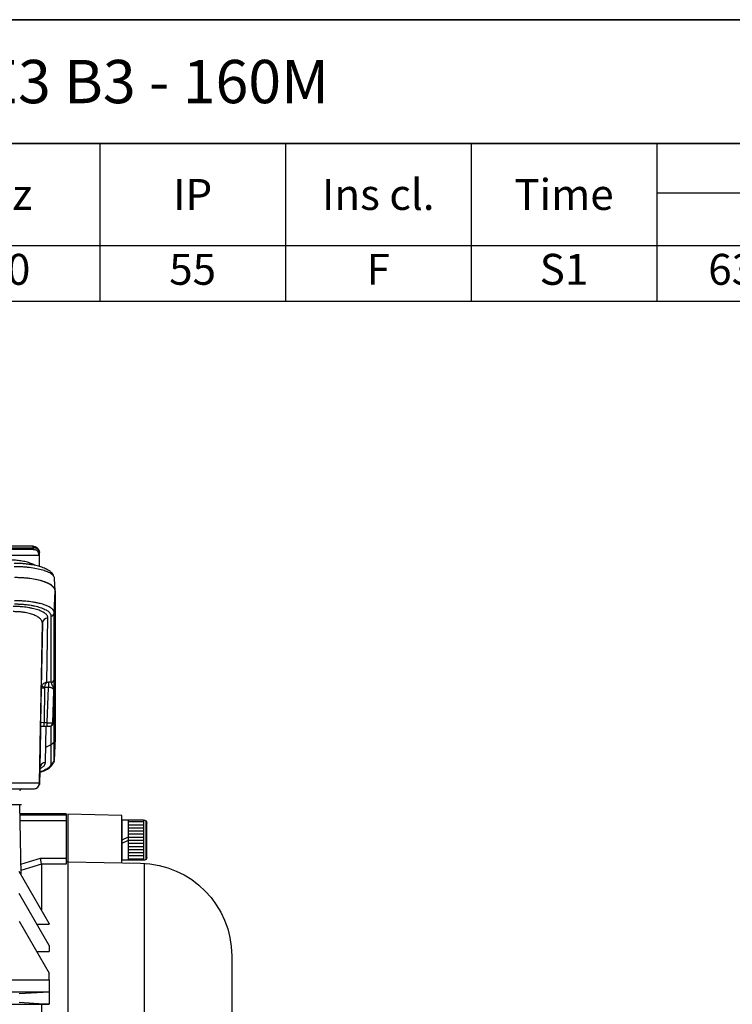
# Model space of a CAD drawing. Units: inches. Extents: x 37 to 1225, y 31 to 871.
# Drawn here: x 469 to 700, y 552 to 871 of the extents above; entities that cross this region are included whole.
import ezdxf

# ---------------------------------------------------------------- set-up
doc = ezdxf.new("R2010")
doc.units = ezdxf.units.IN
doc.header["$MEASUREMENT"] = 0
doc.layers.get('0').update_dxf_attribs({"color": 4})
for name, color, linetype, lineweight in [('cadoutline', 7, 'Continuous', 35), ('flood control', 4, 'Continuous', 9), ('OBJECT', 5, 'Continuous', 9), ('outline', 7, 'Continuous', 35)]:
    doc.layers.add(name, color=color, linetype=linetype, lineweight=lineweight)
doc.layers.add('렌치볼트', color=3, linetype='Continuous')
doc.styles.add('정우5', font='txt', dxfattribs={"height": 5})
doc.styles.add('한컴바탕3.15', font='txt', dxfattribs={"height": 5})
doc.styles.add('한컴바탕6.3', font='txt', dxfattribs={"height": 6.3})

# ---------------------------------------------------------------- blocks, each defined once
blk = doc.blocks.new('*T47')
at = {"layer": 'outline', "color": 0, "linetype": 'ByBlock', "lineweight": -2, "ltscale": 10, "transparency": 16777216}
for p, q in [((0, 0), (868, 0)), ((0, 0), (0, -40)), ((868, 0), (868, -40)), ((0, -40), (868, -40))]:
    blk.add_line(p, q, dxfattribs=at)
at = {"layer": 'outline', "color": 4, "ltscale": 10, "transparency": 16777216, "insert": (434, -20), "char_height": 14, "width": 867.76, "attachment_point": 5, "style": '한컴바탕6.3'}
blk.add_mtext('{\\C7;삼상 표준 IE3 B3 - 160M }', dxfattribs=at)
blk = doc.blocks.new('*T50')
at = {"layer": 'OBJECT', "color": 0, "linetype": 'ByBlock', "lineweight": -2, "ltscale": 10, "transparency": 16777216}
for p, q in [((0, 0), (868, 0)), ((0, 0), (0, -51)), ((108, 0), (108, -51)), ((308, 0), (308, -51)), ((398, 0), (398, -51)), ((458, 0), (458, -51)), ((518, 0), (518, -51)), ((578, 0), (578, -51)), ((638, 0), (638, -51)), ((798, 0), (798, -51)), ((868, 0), (868, -51)), ((108, -16), (308, -16)), ((158, -16), (158, -51)), ((208, -16), (208, -51)), ((258, -16), (258, -51)), ((638, -16), (798, -16)), ((718, -16), (718, -51)), ((0, -33), (868, -33)), ((0, -51), (868, -51))]:
    blk.add_line(p, q, dxfattribs=at)
at = {"layer": 'OBJECT', "color": 7, "ltscale": 10, "transparency": 16777216, "char_height": 10, "attachment_point": 5, "style": '한컴바탕3.15'}
for s, insert, width in [('{\\C4;Out Put (kW)}', (208, -8), 199.76), ('{\\C4;Bearing}', (718, -8), 159.76), ('{\\C4;Model No}', (54, -16.5), 107.76), ('{\\C4;Volt}', (353, -16.5), 89.76), ('{\\C4;Hz}', (428, -16.5), 59.76), ('{\\C4;IP}', (488, -16.5), 59.76), ('{\\C4;Ins cl.}', (548, -16.5), 59.76), ('{\\C4;Time}', (608, -16.5), 59.76), ('{\\C4;Type}', (833, -16.5), 69.76)]:
    blk.add_mtext(s, dxfattribs=dict(at, insert=insert, width=width))
at = {"layer": 'OBJECT', "color": 4, "ltscale": 10, "transparency": 16777216, "char_height": 10, "attachment_point": 5, "style": '정우5'}
for s, insert, width in [('2P', (133, -24.5), 49.76), ('4P', (183, -24.5), 49.76), ('6P', (233, -24.5), 49.76), ('8P', (283, -24.5), 49.76), ('DE', (678, -24.5), 79.76), ('ODE', (758, -24.5), 79.76), ('11', (183, -42), 49.76), ('60', (428, -42), 59.76), ('55', (488, -42), 59.76), ('F', (548, -42), 59.76), ('S1', (608, -42), 59.76), ('6309ZZ', (678, -42), 79.76), ('6308ZZ', (758, -42), 79.76), ('TEFC', (833, -42), 69.76)]:
    blk.add_mtext(s, dxfattribs=dict(at, insert=insert, width=width))
blk = doc.blocks.new('A$C18F143C8')
at = {"layer": '렌치볼트', "ltscale": 10}
for p, q in [((-4.38, 4.06), (-4.38, -4.06)), ((-4.38, 4.06), (0, 4.06)), ((-1.25, 4.06), (-1.25, -4.06)), ((-5, -3.44), (-5, 3.44)), ((-4.82, 3.88), (-4.82, -3.88)), ((-1.25, 3.75), (-4.38, 3.75)), ((-1.25, 3.12), (-4.38, 3.12)), ((-1.25, 2.5), (-4.38, 2.5)), ((-1.25, 1.88), (-4.38, 1.88)), ((-1.25, 1.25), (-4.38, 1.25)), ((-1.25, 0.62), (-4.38, 0.62)), ((-1.25, 0.62), (-4.38, 0.62)), ((-1.25, 0.62), (-4.38, 0.62)), ((-1.25, 0), (-4.38, 0)), ((-1.25, 0.62), (0, 0)), ((-1.25, -0.62), (-4.38, -0.62)), ((-1.25, -1.25), (-4.38, -1.25)), ((-1.25, -1.88), (-4.38, -1.88)), ((-1.25, -0.07), (0, -0.7)), ((-1.25, -2.5), (-4.38, -2.5)), ((-1.25, -3.12), (-4.38, -3.12)), ((-1.25, -3.75), (-4.38, -3.75)), ((-4.38, -4.06), (0, -4.06))]:
    blk.add_line(p, q, dxfattribs=at)
at = {"layer": '렌치볼트', "linetype": 'Continuous'}
blk.add_line((0, 4.06), (0, -4.06), dxfattribs=at)
at = {"layer": '렌치볼트', "ltscale": 10}
for centre, start, end in [((-4.38, 3.44), 90, 180), ((-4.38, -3.44), 180, 270)]:
    blk.add_arc(centre, 0.625, start, end, dxfattribs=at)
blk = doc.blocks.new('A$C2A860A7F')
at = {"color": 7, "ltscale": 10, "xscale": -1.6, "yscale": 1.6, "zscale": 1.6}
blk.add_blockref('A$C18F143C8', (0, 0), dxfattribs=at)

msp = doc.modelspace()

# ---------------------------------------------------------------- linework, layer by layer
at = {"color": 7, "linetype": 'Continuous', "lineweight": 25}
for p, q in [((473.82597, 700.50232), (345.19341, 700.50232)), ((473.82597, 700.50232), (473.82597, 700.00232)), ((473.83479, 700.50232), (473.82597, 700.50232)), ((345.19341, 700.00232), (473.82597, 700.00232)), ((475.91886, 693.9325), (475.85594, 697.53722)), ((480.91223, 686.13869), (480.77491, 690.04826)), ((480.66539, 679.00578), (480.91308, 686.13896)), ((480.91308, 686.13896), (480.91308, 638.36311)), ((480.91308, 638.31448), (480.91308, 686.09032)), ((479.56613, 677.99877), (479.56613, 656.52512)), ((480.66539, 657.53213), (480.66539, 679.00578)), ((475.90217, 624.01622), (476.80334, 675.65004)), ((476.80334, 675.65004), (476.44338, 654.64247)), ((478.24706, 656.55214), (478.60307, 677.32929)), ((478.24706, 656.55214), (478.80244, 656.55214)), ((478.80244, 656.55214), (478.80244, 654.87289)), ((476.44338, 654.64247), (476.24863, 643.4838)), ((477.54322, 654.64247), (477.34847, 643.4838)), ((478.80244, 654.87289), (477.58217, 654.87289)), ((478.40697, 643.4838), (478.80244, 654.87289)), ((480.20618, 643.46461), (480.56274, 653.73304)), ((480.56274, 650.90567), (480.30138, 643.46461)), ((480.66539, 631.311), (480.66539, 652.40849)), ((476.24863, 643.4838), (476.24843, 643.4838)), ((477.34847, 642.403), (477.34847, 643.4838)), ((477.34847, 643.4838), (478.40697, 643.4838)), ((478.40697, 642.403), (478.40697, 643.4838)), ((480.30138, 643.46461), (480.20618, 643.46461)), ((476.00237, 628.90446), (476.23366, 642.403)), ((477.34847, 642.403), (478.40697, 642.403)), ((479.10692, 642.403), (479.20213, 642.403)), ((480.66467, 631.26642), (480.91399, 638.3651)), ((480.91308, 638.36311), (480.66539, 631.311)), ((480.91308, 638.36311), (480.89861, 638.31514)), ((476.00237, 628.90446), (475.91704, 624.01622)), ((475.90859, 624.01622), (475.90217, 624.01622)), ((475.91704, 624.01622), (475.91054, 624.01622)), ((460.50969, 617.00232), (469.50969, 617.00232)), ((461.07829, 617.00232), (470.07829, 617.00232)), ((469.90458, 594.37896), (469.50969, 617.00232)), ((484.50969, 614.00231), (469.56206, 614.00231)), ((469.56794, 613.66552), (484.50969, 613.66552)), ((484.50969, 611.77691), (469.6009, 611.77691)), ((484.50969, 614.00231), (484.50969, 613.66552)), ((484.50969, 613.66552), (484.50969, 611.77691)), ((484.50969, 611.77691), (484.50969, 599.62786)), ((476.21615, 599.62786), (484.50969, 599.62786)), ((484.50969, 599.62786), (484.50969, 597.74573)), ((485.00969, 598.50232), (484.50969, 598.50232)), ((479.00969, 578.60844), (469.31115, 595.4068)), ((484.50969, 597.74573), (476.50954, 597.74573)), ((476.50969, 597.74436), (476.50969, 582.93857)), ((479.00969, 571.39944), (469.29744, 588.22154)), ((469.28104, 579.30824), (479.00969, 562.45772)), ((475.02872, 578.29469), (479.00969, 578.29469)), ((479.00969, 578.60844), (479.00969, 578.29469)), ((479.00969, 571.39944), (479.00969, 569.55046)), ((474.9147, 569.55046), (479.00969, 569.55046)), ((232.51151, 560.34355), (479.00969, 560.34355)), ((479.00969, 560.34355), (479.00969, 562.45772)), ((479.00969, 560.34355), (479.00969, 556.48703)), ((232.51151, 556.48703), (479.00969, 556.48703)), ((479.00969, 556.41246), (469.28104, 555.81812)), ((479.00969, 556.48703), (479.00969, 556.41246)), ((479.00969, 556.41246), (479.00969, 552.45859)), ((232.51151, 552.47469), (478.90137, 552.47469)), ((469.28104, 553.11658), (478.90137, 552.47469)), ((476.50969, 552.43402), (476.50969, 543.7567)), ((479.00969, 552.43402), (476.50969, 552.43402)), ((479.00969, 552.43402), (479.00969, 552.45859))]:
    msp.add_line(p, q, dxfattribs=at)
at = {"color": 8, "linetype": 'Continuous', "lineweight": 25}
for p, q in [((480.64402, 652.23833), (480.66539, 652.40849)), ((475.91054, 624.01622), (476.23145, 642.403)), ((477.80209, 630.5837), (478.00462, 642.403)), ((479.56613, 642.46498), (479.56613, 630.30399))]:
    msp.add_line(p, q, dxfattribs=at)
at = {"color": 7, "ltscale": 10}
for p, q in [((485.00969, 613.95103), (485.00969, 458.50232)), ((509.79581, 432.01946), (509.79581, 597.9896)), ((538.00969, 568.05169), (538.00969, 458.50232))]:
    msp.add_line(p, q, dxfattribs=at)
at = {"color": 7, "linetype": 'Continuous', "lineweight": 25, "flags": 128}
for points in [[(473.85624, 699.50232), (474.24214, 699.46473), (474.57777, 699.36764)], [(475.8301, 698.53722), (475.7858, 698.92241), (475.75552, 699.04449)], [(480.77563, 690.0037), (480.74778, 690.2021), (480.74405, 690.21687)], [(469.84669, 597.69549), (472.69249, 598.55894), (476.21615, 599.62786)], [(476.50969, 597.74436), (472.6823, 596.58352), (469.88094, 595.73374)]]:
    msp.add_lwpolyline(points, dxfattribs=at)
at = {"color": 8, "linetype": 'Continuous', "lineweight": 25, "flags": 128}
msp.add_lwpolyline([(475.91054, 624.01622), (475.86623, 623.63103), (475.82665, 623.47692)], dxfattribs=at)
at = {"color": 7, "ltscale": 10}
msp.add_lwpolyline([(502.50969, 598.14777), (502.50969, 613.50232), (485.00969, 613.95103)], dxfattribs=at)
msp.add_lwpolyline([(485.00969, 598.46595), (508.55506, 598.03786, -0.408898787), (538.00969, 568.04281)], format="xyb", dxfattribs=at)
at = {"color": 7, "linetype": 'Continuous', "lineweight": 25}
for centre, radius, start, end in [((464.5702, 700.08895), 9.27381, 359.4656801, 2.5547371), ((473.85624, 697.50232), 2, 1, 34.7089968), ((473.85243, 697.50232), 2, 1, 34.2292448), ((479.59144, 679.07462), 1.07616, 268.6525031, 356.3322957), ((478.55709, 675.57452), 1.75537, 88.4990862, 177.5340989), ((479.59144, 657.60097), 1.07615, 268.652395, 356.3321927), ((476.9933, 638.87657), 15.77549, 88.0023273, 91.9976727), ((470.98534, 635.60673), 20.36426, 71.0985611, 74.1626127), ((479.10688, 643.50296), 1.09997, 270.0020915, 358.0016372), ((479.20209, 643.50296), 1.09996, 270.0016966, 358.0020322), ((477.75611, 628.82894), 1.75537, 88.4989165, 177.5342686), ((479.59144, 631.37984), 1.07615, 268.652407, 356.3322334), ((473.90247, 624.05112), 2, 270, 359), ((473.9089, 624.05112), 2, 270, 359), ((473.91734, 624.05112), 2, 328.8469719, 359), ((470.07907, 621.45112), 0.6, 90, 177), ((473.91734, 624.05112), 2, 270, 309.891036)]:
    msp.add_arc(centre, radius, start, end, dxfattribs=at)
at = {"color": 8, "linetype": 'Continuous', "lineweight": 25}
msp.add_arc((473.91085, 624.05112), 2, 270, 310.7334758, dxfattribs=at)
at = {"color": 7, "linetype": 'Continuous', "lineweight": 25}
for centre, major_axis, ratio, start_param, end_param in [((467.9043, 686.1361), (-13.00876, 0.05119), 0.325327241, 3.142872823, 4.72448397), ((467.9043, 638.36599), (-13.00876, 0.05777), 0.329060936, 2.452964798, 3.143053922), ((478.85692, 550.47618), (0, 2), 0.577350269, 6.150494647, 6.244682073)]:
    msp.add_ellipse(centre, major_axis=major_axis, ratio=ratio, start_param=start_param, end_param=end_param, dxfattribs=at)
for points, knots in [([(473.83479, 700.50232), (473.87751, 700.50153), (473.96341, 700.49994), (474.09236, 700.48699), (474.22153, 700.46606), (474.35033, 700.43624), (474.47815, 700.3976), (474.67843, 700.32206), (474.94939, 700.17825), (475.24255, 699.93965), (475.49543, 699.63895), (475.66263, 699.33816), (475.76519, 699.04437), (475.82049, 698.79322), (475.82979, 698.62256), (475.83443, 698.53722)], [0, 0, 0, 0, 0.040663132, 0.081763816, 0.123315959, 0.165333017, 0.207828008, 0.250813514, 0.37009242, 0.500630614, 0.613442975, 0.749999456, 0.833306725, 0.916640186, 1, 1, 1, 1]), ([(473.85624, 699.50232), (473.85552, 699.50232), (473.85386, 699.50232), (473.83714, 699.50232), (473.80027, 699.50232), (473.71708, 699.50231), (473.56808, 699.50231), (473.33254, 699.50231), (473.03598, 699.50231), (472.52445, 699.50232), (471.69814, 699.50232), (470.68059, 699.50232), (469.79637, 699.50231), (469.1391, 699.50231), (468.45949, 699.50231), (467.79906, 699.50232), (467.18953, 699.50232), (466.73314, 699.50232), (466.46902, 699.50232), (466.35738, 699.50232)], [0, 0, 0, 0, 0.020360286, 0.046578746, 0.078649562, 0.116572514, 0.18528044, 0.240101353, 0.29967159, 0.368772777, 0.500004484, 0.631236191, 0.7003348, 0.759907616, 0.814726287, 0.883436455, 0.93269474, 0.971551998, 1, 1, 1, 1]), ([(475.83443, 698.53722), (475.8329, 698.57516), (475.82974, 698.65326), (475.81198, 698.7716), (475.78267, 698.89373), (475.73916, 699.0182), (475.65665, 699.19359), (475.50758, 699.40484), (475.28218, 699.60613), (475.03968, 699.75344), (474.80333, 699.8541), (474.55867, 699.92631), (474.31378, 699.97284), (474.07546, 699.99904), (473.9192, 700.00135), (473.84361, 700.00246)], [0, 0, 0, 0, 0.044757379, 0.092144307, 0.142171579, 0.194821561, 0.250042567, 0.37373313, 0.499300721, 0.592485981, 0.68250305, 0.76869249, 0.850540959, 0.927703128, 1, 1, 1, 1]), ([(475.66852, 697.54335), (475.67976, 697.72626), (475.70267, 698.09896), (475.49394, 698.63824), (475.11773, 699.10048), (474.75178, 699.28106), (474.57131, 699.37012)], [0, 0, 0, 0, 0.243972511, 0.497115672, 0.752002236, 1, 1, 1, 1]), ([(475.66829, 698.78554), (475.70097, 698.80362), (475.7413, 698.82593), (475.75364, 698.94226), (475.75598, 698.96434)], [0, 0, 0, 0, 0.810215218, 1, 1, 1, 1]), ([(475.85594, 697.53722), (475.84802, 697.5384), (475.83313, 697.54062), (475.72501, 697.5425), (475.67442, 697.54337)], [0, 0, 0, 0, 0.532165401, 1, 1, 1, 1]), ([(475.85212, 697.53722), (475.8521, 697.53805), (475.85206, 697.5397), (475.85182, 697.55297), (475.85143, 697.57391), (475.85091, 697.60312), (475.85024, 697.64022), (475.84945, 697.68509), (475.84851, 697.73756), (475.84749, 697.79543), (475.84624, 697.86626), (475.84457, 697.96099), (475.84214, 698.09874), (475.8388, 698.28834), (475.83597, 698.44978), (475.83443, 698.53722)], [0, 0, 0, 0, 0.063145397, 0.126014047, 0.188661005, 0.251133852, 0.313473513, 0.375715119, 0.437888917, 0.500021201, 0.556305291, 0.634389044, 0.734283637, 0.856072364, 1, 1, 1, 1]), ([(480.50639, 690.78545), (480.40499, 691.02077), (480.2122, 691.46818), (479.64422, 692.14441), (478.93129, 692.69811), (478.16337, 693.11424), (477.4688, 693.42606), (476.5024, 693.78791), (475.09478, 694.19237), (473.48413, 694.51754), (471.94222, 694.73564), (470.61552, 694.8691), (469.16685, 694.96175), (468.15801, 694.97419), (467.63956, 694.98059)], [0, 0, 0, 0, 0.074988043, 0.142569664, 0.229122989, 0.298249827, 0.359528712, 0.431524195, 0.544841062, 0.677542101, 0.751096523, 0.829344119, 0.912299696, 1, 1, 1, 1]), ([(480.7685, 690.04804), (480.75907, 690.16008), (480.73896, 690.39902), (480.60217, 690.6355), (480.52953, 690.76109)], [0, 0, 0, 0, 0.46891112, 1, 1, 1, 1]), ([(480.91307, 686.13896), (480.91225, 686.17556), (480.91064, 686.24754), (480.89789, 686.35362), (480.87853, 686.45597), (480.85263, 686.55456), (480.82115, 686.64937), (480.78477, 686.74037), (480.74423, 686.82755), (480.64024, 687.02432), (480.42882, 687.31821), (479.86746, 687.8596), (478.87045, 688.48659), (477.19461, 689.162), (475.17749, 689.7001), (473.4007, 690.00322), (472.15489, 690.15219), (471.48907, 690.21863), (470.81405, 690.27311), (470.13174, 690.31567), (469.44415, 690.34594), (468.75326, 690.36497), (468.29154, 690.36733), (468.06083, 690.36851)], [0, 0, 0, 0, 0.016995475, 0.033429414, 0.049301835, 0.064612763, 0.079362221, 0.093550239, 0.107176849, 0.120242089, 0.186124242, 0.246830855, 0.383993181, 0.508962731, 0.640047613, 0.765424459, 0.799176672, 0.832829544, 0.866394314, 0.899882307, 0.933304929, 0.966673651, 1, 1, 1, 1]), ([(480.66539, 679.00578), (480.66433, 679.0406), (480.66223, 679.11021), (480.64683, 679.21454), (480.62258, 679.31867), (480.5887, 679.42252), (480.54551, 679.52604), (480.49305, 679.62915), (480.43143, 679.7318), (480.36073, 679.83391), (480.28105, 679.93542), (480.19248, 680.03627), (480.09512, 680.13638), (479.98906, 680.2357), (479.87439, 680.33415), (479.66186, 680.50246), (479.26363, 680.7719), (478.517, 681.16645), (477.67758, 681.49915), (476.8228, 681.77222), (475.99717, 682.00189), (474.8974, 682.24978), (473.69103, 682.46124), (472.55995, 682.61643), (471.41213, 682.73862), (470.35198, 682.81803), (469.42941, 682.86323), (468.78196, 682.88402), (468.25199, 682.8941), (467.93823, 682.89587), (467.80138, 682.89664)], [0, 0, 0, 0, 0.0176569122, 0.035296, 0.0529182723, 0.0705244651, 0.0881150658, 0.1056903364, 0.1232503374, 0.1407949521, 0.1583239103, 0.1758368122, 0.193333153, 0.2108123461, 0.2282737482, 0.2457166824, 0.3011017987, 0.3758984763, 0.4722224566, 0.5075834093, 0.561109458, 0.6380295737, 0.7088280252, 0.7647095094, 0.8189721194, 0.8857793349, 0.9230440395, 0.9545006221, 0.9801546614, 1, 1, 1, 1]), ([(467.80138, 681.87043), (467.89908, 681.87021), (468.11774, 681.8697), (468.48037, 681.8648), (468.91185, 681.85443), (469.41094, 681.83578), (470.18276, 681.79529), (471.11124, 681.72178), (472.17449, 681.6009), (473.20747, 681.44803), (474.59802, 681.18391), (476.19838, 680.75551), (477.48259, 680.23341), (478.28068, 679.779), (478.74218, 679.44196), (479.11312, 679.08938), (479.36248, 678.7497), (479.50119, 678.43402), (479.55811, 678.19749), (479.56372, 678.0586), (479.56613, 677.99877)], [0, 0, 0, 0, 0.015413775, 0.034499944, 0.05725499, 0.083680317, 0.113783776, 0.180711166, 0.23447977, 0.292175568, 0.360899661, 0.491041, 0.622691094, 0.691859581, 0.753256789, 0.808198368, 0.879807306, 0.929575497, 0.969658913, 1, 1, 1, 1]), ([(478.60307, 677.32929), (478.60291, 677.3612), (478.60254, 677.43175), (478.58953, 677.5476), (478.56099, 677.68337), (478.50924, 677.83871), (478.39475, 678.08198), (478.18547, 678.37323), (477.83403, 678.71189), (477.39492, 679.03589), (476.63371, 679.4729), (475.40667, 679.97516), (473.87495, 680.3876), (472.54274, 680.64212), (471.55157, 680.78967), (470.53258, 680.90608), (469.53625, 680.98543), (468.61883, 681.02909), (467.93135, 681.04664), (467.53568, 681.0483), (467.36971, 681.049)], [0, 0, 0, 0, 0.016883442, 0.037328519, 0.061326323, 0.08886678, 0.11993782, 0.191389808, 0.246451215, 0.308065325, 0.377167337, 0.509063875, 0.639431583, 0.708064606, 0.765950485, 0.820031578, 0.886547365, 0.934866953, 0.972678718, 1, 1, 1, 1]), ([(476.80335, 675.65004), (476.80314, 675.68869), (476.80274, 675.76398), (476.79146, 675.87378), (476.77386, 675.97745), (476.75047, 676.07494), (476.72265, 676.16626), (476.6915, 676.25137), (476.61556, 676.43058), (476.46226, 676.69179), (476.05347, 677.17105), (475.32587, 677.72328), (474.0939, 678.31953), (472.61185, 678.79224), (471.27461, 679.0633), (470.30094, 679.19857), (469.72589, 679.26251), (469.14295, 679.31194), (468.55444, 679.34648), (467.96273, 679.36744), (467.56718, 679.36898), (467.36971, 679.36975)], [0, 0, 0, 0, 0.020513865, 0.039963984, 0.058350366, 0.075673024, 0.091931975, 0.107127243, 0.121258862, 0.188251613, 0.248955501, 0.387840143, 0.512546729, 0.643832802, 0.768185517, 0.807282348, 0.846161728, 0.884848156, 0.9233665, 0.961741956, 1, 1, 1, 1]), ([(478.24706, 656.55214), (477.8748, 656.50756), (477.50424, 656.35079), (476.89829, 655.86928), (476.66487, 655.54608), (476.54291, 655.19796)], [0, 0, 0, 0, 0.5, 0.5, 1, 1, 1, 1]), ([(477.58217, 654.87289), (477.62975, 655.24427), (477.72082, 655.612), (477.95724, 656.20909), (478.10182, 656.43655), (478.24706, 656.55214)], [0, 0, 0, 0, 0.5, 0.5, 1, 1, 1, 1]), ([(479.56613, 656.52512), (479.63538, 656.359), (479.72944, 656.00779), (480.07566, 655.2865), (480.23031, 655.01397), (480.48685, 654.40198), (480.57057, 654.06754), (480.56273, 653.73303)], [0, 0, 0, 0, 0.5, 0.5, 0.75, 0.75, 1, 1, 1, 1]), ([(480.56273, 653.73303), (480.57534, 654.12578), (480.58798, 654.5199), (480.61204, 655.29036), (480.62335, 655.6635), (480.6528, 656.70805), (480.66539, 657.27831), (480.66539, 657.53213)], [0, 0, 0, 0, 0.25, 0.25, 0.5, 0.5, 1, 1, 1, 1]), ([(477.58217, 654.87289), (477.57475, 654.8479), (477.55994, 654.79801), (477.54688, 654.72068), (477.54444, 654.6686), (477.54322, 654.64247)], [0, 0, 0, 0, 0.3333004945, 0.6655066058, 1, 1, 1, 1]), ([(480.56273, 653.73303), (480.56234, 653.7625), (480.56159, 653.81961), (480.54931, 653.90195), (480.53068, 653.9783), (480.50649, 654.04859), (480.47833, 654.11279), (480.41598, 654.23005), (480.29397, 654.38756), (480.06618, 654.57161), (479.78968, 654.71552), (479.50536, 654.80633), (479.24816, 654.85339), (479.0268, 654.87517), (478.8771, 654.87365), (478.80244, 654.87289)], [0, 0, 0, 0, 0.05181763, 0.10042327, 0.145819098, 0.188007826, 0.226992881, 0.262778648, 0.405062357, 0.531398574, 0.660170196, 0.780154872, 0.854169251, 0.927271327, 1, 1, 1, 1]), ([(480.66539, 652.40849), (480.66539, 652.66351), (480.65286, 652.58522), (480.61384, 651.95877), (480.58835, 651.43812), (480.56273, 650.90566)], [0, 0, 0, 0, 0.5, 0.5, 1, 1, 1, 1]), ([(480.56274, 650.90567), (480.5818, 651.29186), (480.60296, 651.7206), (480.61523, 651.95174), (480.61645, 651.97467)], [0, 0, 0, 0, 0.90077837, 1, 1, 1, 1]), ([(478.40697, 643.4838), (478.45318, 643.48283), (478.54526, 643.48089), (478.68202, 643.47812), (478.81614, 643.4755), (478.94689, 643.47304), (479.07359, 643.47077), (479.19561, 643.4687), (479.31239, 643.46683), (479.42339, 643.46518), (479.52816, 643.46375), (479.62628, 643.46254), (479.7174, 643.46157), (479.80122, 643.46082), (479.87748, 643.4603), (479.94598, 643.46), (480.0066, 643.45992), (480.05922, 643.46004), (480.10381, 643.46037), (480.14034, 643.46088), (480.1689, 643.46157), (480.18939, 643.46243), (480.20262, 643.46343), (480.205, 643.46421), (480.20618, 643.46461)], [0, 0, 0, 0, 0.049421226, 0.098464476, 0.147129777, 0.195417154, 0.243326634, 0.290858245, 0.338012017, 0.384787977, 0.431186157, 0.477206588, 0.522849302, 0.568114331, 0.613001711, 0.657511475, 0.70164366, 0.745398304, 0.788775443, 0.831775118, 0.874397368, 0.916642237, 0.958509766, 1, 1, 1, 1]), ([(476.23366, 642.403), (476.40364, 642.403), (476.75287, 642.403), (477.14645, 642.403), (477.34847, 642.403)], [0, 0, 0, 0, 0.486733006, 1, 1, 1, 1]), ([(478.40697, 642.403), (478.43289, 642.403), (478.48792, 642.403), (478.57418, 642.403), (478.68547, 642.403), (478.79822, 642.403), (478.90157, 642.403), (478.9888, 642.403), (479.05749, 642.403), (479.09912, 642.403), (479.10447, 642.403), (479.10692, 642.403)], [0, 0, 0, 0, 0.071326877, 0.151437179, 0.240411684, 0.391646762, 0.500171761, 0.608990097, 0.759887048, 0.890026841, 1, 1, 1, 1]), ([(475.97654, 627.42462), (476.23733, 627.50193), (476.98097, 627.72236), (477.93155, 628.13436), (478.82224, 628.66184), (479.48339, 629.19085), (480.05657, 629.82915), (480.2801, 630.28999), (480.39616, 630.52925)], [0, 0, 0, 0, 0.126612464, 0.361033275, 0.499521526, 0.652509382, 0.81958658, 1, 1, 1, 1]), ([(480.62133, 631.10655), (480.61087, 631.00565), (480.59043, 630.80845), (480.44155, 630.6152), (480.36885, 630.52083)], [0, 0, 0, 0, 0.511681273, 1, 1, 1, 1]), ([(466.40362, 624.01622), (466.50429, 624.01585), (466.70524, 624.01512), (467.00575, 624.01405), (467.30445, 624.01302), (467.60106, 624.01203), (467.89529, 624.01108), (468.18686, 624.01017), (468.47553, 624.0093), (468.76102, 624.00848), (469.04311, 624.00771), (469.32154, 624.00698), (469.59608, 624.00631), (469.86653, 624.00568), (470.13267, 624.0051), (470.39429, 624.00457), (470.6512, 624.00409), (470.90323, 624.00366), (471.15018, 624.00327), (471.3919, 624.00294), (471.62823, 624.00264), (471.85903, 624.0024), (472.08415, 624.00219), (472.30345, 624.00203), (472.51683, 624.00191), (472.72417, 624.00183), (472.92536, 624.00178), (473.18585, 624.00176), (473.49867, 624.00181), (473.85254, 624.00201), (474.18426, 624.00238), (474.49203, 624.00291), (474.77406, 624.00364), (475.02862, 624.00455), (475.25401, 624.00566), (475.44862, 624.00696), (475.61083, 624.00846), (475.73942, 624.01015), (475.8321, 624.01202), (475.89106, 624.01404), (475.89846, 624.01549), (475.90217, 624.01622)], [0, 0, 0, 0, 0.0202453953, 0.0404096692, 0.060492826, 0.0804948705, 0.1004158074, 0.1202556415, 0.1400143774, 0.1596920201, 0.1792885746, 0.1988040458, 0.2182384387, 0.2375917586, 0.2568640105, 0.2760551998, 0.2951653317, 0.3141944117, 0.3331424452, 0.3520094378, 0.3707953951, 0.3895003226, 0.4081242263, 0.426667112, 0.4451289855, 0.4635098528, 0.4818097201, 0.5000285934, 0.5365431657, 0.5733817064, 0.6105442621, 0.648030878, 0.685841598, 0.7239764648, 0.76243552, 0.8012188042, 0.8403263566, 0.8797582156, 0.9195144184, 0.9595950014, 1, 1, 1, 1]), ([(466.40362, 622.05112), (466.4835, 622.05112), (466.66625, 622.05112), (466.9745, 622.05112), (467.35033, 622.05112), (467.8884, 622.05112), (468.50547, 622.05113), (469.18498, 622.05113), (469.84219, 622.05113), (470.72632, 622.05112), (471.7438, 622.05112), (472.57011, 622.05112), (473.08169, 622.05113), (473.37832, 622.05113), (473.6139, 622.05113), (473.77367, 622.05112), (473.86188, 622.05112), (473.89758, 622.05112), (473.90102, 622.05112), (473.90247, 622.05112)], [0, 0, 0, 0, 0.020360109, 0.046578886, 0.078650517, 0.116574779, 0.185282368, 0.240104095, 0.299673669, 0.368774533, 0.500004483, 0.631234434, 0.700332709, 0.759904873, 0.814724354, 0.883434187, 0.932694111, 0.971552124, 1, 1, 1, 1]), ([(476.50954, 597.74573), (476.50397, 597.77056), (476.49236, 597.83661), (476.45772, 598.04731), (476.43525, 598.18856), (476.39514, 598.44591), (476.38094, 598.53778), (476.3509, 598.73339), (476.33491, 598.83822), (476.30215, 599.05413), (476.28541, 599.16503), (476.25123, 599.39261), (476.23347, 599.51143), (476.21615, 599.62786)], [0, 0, 0, 0, 0.25, 0.25, 0.5, 0.5, 0.625, 0.625, 0.75, 0.75, 0.875, 0.875, 1, 1, 1, 1])]:
    msp.add_open_spline(points, degree=3, knots=knots, dxfattribs=at)
at = {"color": 8, "linetype": 'Continuous', "lineweight": 25}
for points, knots in [([(475.67442, 697.54337), (475.66916, 697.54348), (475.56969, 697.54561), (475.14402, 697.54858), (474.27318, 697.55122), (473.11309, 697.55191), (471.71706, 697.55121), (470.0951, 697.54862), (468.28225, 697.544), (467.00467, 697.5395), (466.35738, 697.53722)], [0, 0, 0, 0, 0.008075828, 0.152563195, 0.293157358, 0.429859851, 0.566552367, 0.707139444, 0.851621997, 1, 1, 1, 1]), ([(474.49419, 694.28625), (474.42699, 694.33023), (474.20104, 694.4781), (473.74099, 694.70505), (473.10439, 694.97672), (472.38609, 695.2246), (471.33736, 695.51922), (469.94166, 695.79902), (468.17534, 696.00839), (466.97635, 696.03763), (466.38331, 696.05209)], [0, 0, 0, 0, 0.042167097, 0.141781123, 0.234819239, 0.340069782, 0.442083724, 0.636462785, 0.820191326, 1, 1, 1, 1]), ([(480.52953, 690.7611), (480.50449, 690.79766), (480.45447, 690.87074), (480.36629, 690.97905), (480.26869, 691.08629), (480.16083, 691.19238), (480.0431, 691.29734), (479.91552, 691.40115), (479.48666, 691.72222), (478.60318, 692.20596), (476.93209, 692.80548), (474.96611, 693.28021), (473.23911, 693.55162), (472.05007, 693.68558), (471.42946, 693.74502), (470.80303, 693.79485), (470.17242, 693.83514), (469.53929, 693.86601), (468.90526, 693.88728), (468.27191, 693.89988), (467.84992, 693.90042), (467.63956, 693.90069)], [0, 0, 0, 0, 0.021058107, 0.042083362, 0.06307581, 0.084035497, 0.104962473, 0.125856787, 0.146718487, 0.300588181, 0.434879511, 0.581465625, 0.719003405, 0.754940635, 0.790633781, 0.826088644, 0.861311143, 0.896307314, 0.931083313, 0.965645412, 1, 1, 1, 1]), ([(479.56613, 630.30399), (479.52151, 630.05126), (479.43145, 629.54111), (478.72335, 628.79833), (477.57485, 628.12577), (476.62342, 627.69467), (475.99644, 627.52767), (475.97825, 627.52283)], [0, 0, 0, 0, 0.246957045, 0.498505834, 0.748918302, 0.992715778, 1, 1, 1, 1]), ([(475.99732, 628.61534), (476.35233, 628.8165), (477.07475, 629.22585), (477.67367, 629.89876), (477.76009, 630.35969), (477.80209, 630.5837)], [0, 0, 0, 0, 0.331847637, 0.675286948, 1, 1, 1, 1])]:
    msp.add_open_spline(points, degree=3, knots=knots, dxfattribs=at)
at = {"color": 7, "linetype": 'Continuous', "lineweight": 25}
for points in [[(473.84361, 700.00246), (473.83772, 700.00243), (473.83184, 700.00238), (473.82597, 700.00232)], [(473.82597, 700.00232), (473.84207, 699.69597), (473.85232, 699.50232), (473.85243, 699.50232)], [(479.56613, 656.52512), (479.31601, 656.5431), (479.05974, 656.55235), (478.80244, 656.55214)], [(476.54291, 655.19796), (476.4804, 655.01954), (476.44669, 654.83136), (476.44339, 654.64247)], [(476.24843, 643.4838), (476.13515, 636.99464), (476.02187, 630.50544), (475.90859, 624.01622)], [(477.34846, 643.4838), (476.74917, 643.47335), (476.24851, 643.47335), (476.24863, 643.4838)], [(476.50954, 597.74573), (476.50964, 597.74527), (476.50969, 597.74482), (476.50969, 597.74436)]]:
    msp.add_open_spline(points, degree=3, dxfattribs=at)
at = {"layer": 'cadoutline', "ltscale": 10}
msp.add_line((1225.35689, 870.74273), (37.35689, 870.74273), dxfattribs=at)
at = {"layer": 'outline', "color": 7, "ltscale": 10}
for points in [[(37.35689, 870.74273), (1225.35689, 870.74273), (1225.35689, 830.74273), (37.35689, 830.74273)], [(37.35689, 830.74273), (1225.35689, 830.74273), (1225.35689, 30.74273), (37.35689, 30.74273)]]:
    msp.add_lwpolyline(points, close=True, dxfattribs=at)

# ---------------------------------------------------------------- block references
for name, p in [('*T47', (37.35689, 870.74273)), ('*T50', (37.35689, 830.74273))]:
    msp.add_blockref(name, p)
at = {"layer": 'flood control', "ltscale": 10}
msp.add_blockref('A$C2A860A7F', (502.50969, 605.50232), dxfattribs=at)

doc.saveas('drawing.dxf')
